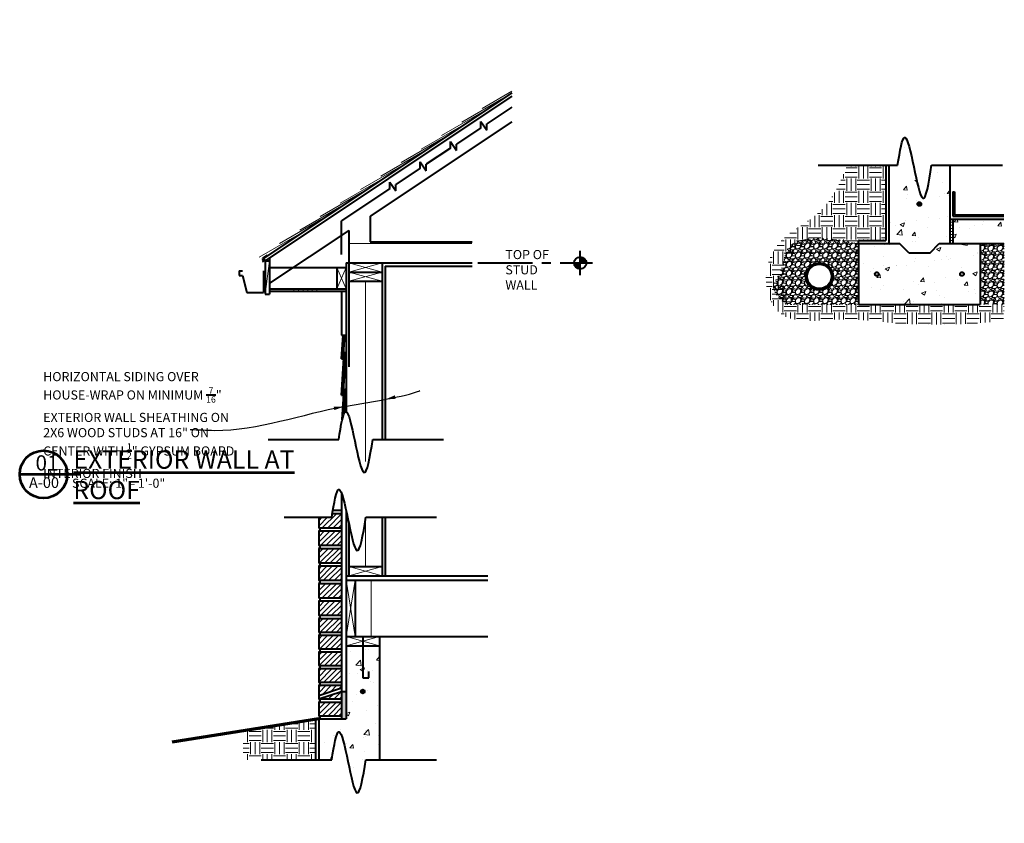
# Model space of a CAD drawing. Units: inches. Extents: x 893 to 1059, y -483 to 111.
# Drawn here: x 898 to 1059, y -325 to -193 of the extents above; entities that cross this region are included whole.
import ezdxf

# ---------------------------------------------------------------- set-up
doc = ezdxf.new("R2010")
doc.units = ezdxf.units.IN
doc.header["$LTSCALE"] = 12
doc.header["$MEASUREMENT"] = 0
doc.linetypes.add('CENTER2', pattern=[1.125, 0.75, -0.125, 0.125, -0.125])
doc.linetypes.add('HIDDENX2', pattern=[0.75, 0.5, -0.25])
for name, color, linetype, lineweight in [('FIXTURES', 4, 'Continuous', 25), ('GROUND', 3, 'Continuous', 70), ('HATCH', 5, 'Continuous', 18), ('OBJECT', 7, 'Continuous', 40), ('SILL', 2, 'Continuous', 40), ('TEXT', 2, 'Continuous', 40), ('TITLE', 1, 'Continuous', 53)]:
    doc.layers.add(name, color=color, linetype=linetype, lineweight=lineweight)
doc.styles.add('ONE INCH SCALE TEXT', font='cityb___.ttf', dxfattribs={"height": 1.5})
doc.styles.add('QUARTER INCH SCALE NOTE TEXT', font='cityb___.ttf', dxfattribs={"height": 6})
doc.styles.add('THREE QUARTER INCH SCALE TEXT', font='cityb___.ttf', dxfattribs={"height": 2})
doc.linetypes.add('BATTING', pattern='A,0.0001,-0.1,[134,ltypeshp.shx,S=0.1,R=0,X=-0.1,Y=0],-0.2,[134,ltypeshp.shx,S=0.1,R=180,X=0.1,Y=0],-0.1', length=0.4001)
doc.dimstyles.new('ONE INCH SCALE DIMENSION', dxfattribs={"dimtxt": 2, "dimasz": 1.75, "dimexe": 1, "dimexo": 0.5, "dimgap": 0.5, "dimtad": 0, "dimtih": 1, "dimtoh": 1, "dimdec": 3, "dimzin": 0, "dimdsep": 46, "dimlunit": 4, "dimtxsty": 'THREE QUARTER INCH SCALE TEXT', "dimcen": 4.5, "dimclrd": 4, "dimclre": 4, "dimclrt": 2, "dimadec": 0, "dimazin": 0, "dimtfac": 0.75, "dimtdec": 3, "dimtofl": 0, "dimtmove": 0, "dimatfit": 3, "dimfxl": 1, "dimtolj": 1, "dimtzin": 0, "dimarcsym": 0})
pattern_1 = [(50, (-2413.3337, -1339.5857), (7.172602, -0.627521), [0.75, -8.25]), (355, (-2413.334, -1339.586), (-1.387513, 7.521921), [0.6, -6.6]), (100.4514, (-2412.736, -1339.638), (5.785094, 6.894395), [0.637402, -7.011421]), (46.1842, (-2413.334, -1337.586), (10.67241, -1.65519), [1.125, -12.375]), (96.6356, (-2412.444, -1337.724), (9.346627, 9.74118), [0.956103, -10.51713]), (351.1842, (-2413.334, -1337.586), (9.34662, 9.741186), [0.9, -9.9]), (21, (-2412.3337, -1338.0857), (5.9690705, -4.026189), [0.75, -8.25]), (326, (-2412.334, -1338.086), (2.433153, 7.2515), [0.6, -6.6]), (71.4514, (-2411.836, -1338.421), (8.402226, 3.225305), [0.637402, -7.011421]), (37.5, (-2413.3337, -1339.5857), (0.1215986, 3.3289385), [0, -6.52, 0, -6.7, 0, -6.625]), (7.5, (-2413.3337, -1339.5857), (2.6306954, 3.944117), [0, -3.82, 0, -6.37, 0, -2.525]), (327.5, (-2415.5637, -1339.5857), (5.3382244, -0.2255487), [0, -2.5, 0, -7.8, 0, -10.35]), (317.5, (-2416.5637, -1339.5857), (5.8318617, 1.00105), [0, -3.25, 0, -5.18, 0, -7.35])]
pattern_2 = [(45, (-2507.0445, -1449.66363), (-0.44194174, 0.44194174), [])]

msp = doc.modelspace()

# ---------------------------------------------------------------- hatches: boundary and pattern name
at = {"layer": 'HATCH'}
h = msp.add_hatch(dxfattribs=at)
h.set_pattern_fill('AR-CONC', color=256, style=0)
h.set_pattern_definition(pattern_1)
h.paths.add_polyline_path([(1048.0084, -193.4175, -1), (1047.3834, -193.4175, -1)], flags=16)
h.paths.add_polyline_path([(1045.7584, -223.3916, -1), (1045.1334, -223.3916, -1)], flags=16)
h.paths.add_polyline_path([(1050.4459, -217.0023), (1047.4645, -217.0023), (1047.4202, -217.2909), (1047.3758, -217.5772), (1047.3313, -217.8606), (1047.2867, -218.1406), (1047.2421, -218.4168), (1047.1974, -218.6884), (1047.1526, -218.9551), (1047.1076, -219.2162), (1047.0625, -219.4713), (1047.0172, -219.7197), (1046.9718, -219.9609), (1046.9263, -220.1944), (1046.8805, -220.4197), (1046.8345, -220.6362), (1046.7884, -220.8434), (1046.742, -221.0407), (1046.6954, -221.2277), (1046.6485, -221.4036), (1046.6014, -221.5681), (1046.554, -221.7206), (1046.5063, -221.8605), (1046.4584, -221.9873), (1046.4101, -222.1004), (1046.3615, -222.1994), (1046.3126, -222.2836), (1046.2633, -222.3526), (1046.2137, -222.4058), (1046.1638, -222.4426), (1046.1134, -222.4625), (1046.0627, -222.465), (1046.0116, -222.4496), (1045.96, -222.4158), (1045.9081, -222.3641), (1045.8558, -222.2953), (1045.8031, -222.2099), (1045.75, -222.1088), (1045.6967, -221.9926), (1045.643, -221.8621), (1045.589, -221.7179), (1045.5347, -221.5607), (1045.4802, -221.3912), (1045.4254, -221.2102), (1045.3704, -221.0183), (1045.3151, -220.8162), (1045.2597, -220.6047), (1045.204, -220.3845), (1045.1482, -220.1562), (1045.0923, -219.9205), (1045.0362, -219.6782), (1044.98, -219.43), (1044.9236, -219.1765), (1044.8672, -218.9184), (1044.8108, -218.6566), (1044.7542, -218.3915), (1044.6977, -218.1241), (1044.6411, -217.8549), (1044.5845, -217.5847), (1044.5279, -217.3142), (1044.4713, -217.044), (1044.4148, -216.7749), (1044.3583, -216.5076), (1044.3019, -216.2428), (1044.2456, -215.9811), (1044.1895, -215.7234), (1044.1334, -215.4702), (1044.0775, -215.2223), (1044.0217, -214.9804), (1043.9661, -214.7452), (1043.9107, -214.5174), (1043.8555, -214.2977), (1043.8005, -214.0868), (1043.7458, -213.8854), (1043.6913, -213.6942), (1043.6371, -213.514), (1043.5832, -213.3453), (1043.5296, -213.1889), (1043.4763, -213.0456), (1043.4233, -212.9159), (1043.3707, -212.8007), (1043.3185, -212.7006), (1043.2666, -212.6163), (1043.2152, -212.5486), (1043.1641, -212.4981), (1043.1135, -212.4655), (1043.0634, -212.4515), (1043.0137, -212.4568), (1042.9645, -212.4813), (1042.9157, -212.5241), (1042.8674, -212.5847), (1042.8194, -212.6623), (1042.7719, -212.7562), (1042.7247, -212.8659), (1042.6779, -212.9904), (1042.6315, -213.1293), (1042.5854, -213.2817), (1042.5395, -213.447), (1042.494, -213.6245), (1042.4488, -213.8135), (1042.4038, -214.0133), (1042.3591, -214.2233), (1042.3146, -214.4426), (1042.2703, -214.6707), (1042.2261, -214.9069), (1042.1822, -215.1503), (1042.1385, -215.4005), (1042.0948, -215.6566), (1042.0513, -215.9179), (1042.008, -216.1839), (1041.9647, -216.4537), (1041.9215, -216.7268), (1041.8783, -217.0023), (1040.4459, -217.0023), (1040.4459, -229.8916), (1042.1959, -229.8916), (1043.6959, -231.3916), (1047.1959, -231.3916), (1048.6959, -229.8916), (1050.4459, -229.8916)])
h = msp.add_hatch(dxfattribs=at)
h.set_pattern_fill('EARTH', color=256, scale=8, style=0)
h.set_pattern_definition([(0, (-2952.7507, -1468.9578), (2, 2), [2, -2]), (0, (-2952.7507, -1468.2078), (2, 2), [2, -2]), (0, (-2952.7507, -1467.4578), (2, 2), [2, -2]), (90, (-2952.5007, -1467.2078), (-2, 2), [2, -2]), (90, (-2951.7507, -1467.2078), (-2, 2), [2, -2]), (90, (-2951.0007, -1467.2078), (-2, 2), [2, -2])])
edge = h.paths.add_edge_path()
edge.add_line((1039.9459, -217.0023), (1033.6149, -217.0023))
edge.add_spline(control_points=[(1033.6149, -217.0023), (1032.4345, -219.9097), (1029.9293, -225.4019), (1021.7209, -228.7834), (1019.4757, -235.9796), (1022.6153, -243.4818), (1032.2348, -241.8491), (1043.3807, -243.4038), (1052.6962, -243.3027), (1058.8096, -242.5801), (1059.4058, -242.4701)], knot_values=[1.17807838, 1.17807838, 1.17807838, 1.17807838, 10.23976982, 18.85565241, 25.61293876, 30.76926155, 40.14281968, 49.7759546, 65.99207577, 67.797036, 67.797036, 67.797036, 67.797036], degree=3, periodic=0)
edge.add_line((1059.4058, -242.4701), (1059.4058, -239.8916))
edge.add_line((1059.4058, -239.8916), (1055.4459, -239.8916))
edge.add_line((1055.4459, -239.8916), (1035.4459, -239.8916))
edge.add_line((1035.4459, -239.8916), (1035.4459, -239.5695))
edge.add_spline(control_points=[(1035.4459, -239.5695), (1035.1548, -239.6422), (1032.068, -240.3215), (1028.7123, -239.1465), (1024.4699, -239.9619), (1023.8492, -237.9213), (1022.2978, -236.1902), (1023.7247, -233.9558), (1023.7495, -231.4176), (1026.3456, -229.8924), (1029.4094, -229.274), (1032.5004, -229.6306), (1034.6112, -229.7952), (1035.4459, -229.8584)], knot_values=[0.44184098, 0.44184098, 0.44184098, 0.44184098, 1.34186634, 10.00287584, 11.1732551, 12.73056683, 15.39040964, 17.46129013, 19.78737762, 22.59537506, 25.42363329, 29.2670586, 31.78431498, 31.78431498, 31.78431498, 31.78431498], degree=3, periodic=0)
edge.add_line((1035.4459, -229.8584), (1035.4459, -229.3916))
edge.add_line((1035.4459, -229.3916), (1039.9459, -229.3916))
edge.add_line((1039.9459, -229.3916), (1039.9459, -217.0023))
for points in [[(1045.1334, -223.3916, 1), (1045.7584, -223.3916, 1)], [(951.2351, -303.4729), (950.4851, -303.4729), (950.4851, -307.9695), (951.2351, -307.9695)], [(953.6726, -303.4955, 1), (954.2976, -303.4955, 1)]]:
    msp.add_hatch(color=256, dxfattribs=at).paths.add_polyline_path(points)
h = msp.add_hatch(dxfattribs=at)
h.set_pattern_fill('AR-CONC', color=256, style=0)
h.set_pattern_definition([(50, (-7e-12, -304.596), (7.172602, -0.62752), [0.75, -8.25]), (355, (-7e-12, -304.596), (-1.387513, 7.52192), [0.6, -6.6]), (100.45144, (0.598, -304.648), (5.78509, 6.8944), [0.6374, -7.01142]), (46.1842, (-7e-12, -302.596), (10.67241, -1.65519), [1.125, -12.375]), (96.6356, (0.889, -302.734), (9.34662, 9.74119), [0.9561, -10.51714]), (351.1842, (-7e-12, -302.596), (9.34662, 9.74119), [0.9, -9.9]), (21, (1, -303.096), (5.96907, -4.02619), [0.75, -8.25]), (326, (1, -303.096), (2.433153, 7.2515), [0.6, -6.6]), (71.45144, (1.4974, -303.431), (8.402224, 3.22531), [0.6374, -7.01142]), (37.5, (-7e-12, -304.5957), (0.1215986, 3.3289385), [0, -6.52, 0, -6.7, 0, -6.625]), (7.5, (-7e-12, -304.5957), (2.630695, 3.944117), [0, -3.82, 0, -6.37, 0, -2.525]), (327.5, (-2.23, -304.5957), (5.3382244, -0.225549), [0, -2.5, 0, -7.8, 0, -10.35]), (317.5, (-3.23, -304.5957), (5.831862, 1.00105), [0, -3.25, 0, -5.18, 0, -7.35])])
h.paths.add_polyline_path([(1059.3415, -225.8916), (1050.9459, -225.8916), (1050.9459, -229.8916), (1059.3415, -229.8916)])
h = msp.add_hatch(dxfattribs=at)
h.set_pattern_fill('GRAVEL', color=256, scale=1.5, style=0)
h.set_pattern_definition([(228.0128, (-409.33428, -927.09238), (-11.999997348, -13.5000020124), [0.201804, -19.978632]), (184.9697, (-409.469277, -927.24238), (18.0000015773, 1.4999869605), [0.346302, -34.2838875]), (132.5104, (-409.81428, -927.27238), (14.9999860775, -16.500013011), [0.244182, -24.174048]), (267.2737, (-410.39928, -927.64738), (1.4999940266, 30.0000004425), [0.315357, -31.220337]), (292.8337, (-410.41428, -927.96238), (-7.500014858, 17.9999946177), [0.3092325, -30.6140595]), (357.2737, (-410.29428, -928.24738), (-30.0000004425, 1.4999940266), [0.315357, -31.220337]), (37.6942, (-409.979277, -928.262383), (-19.5000110184, -14.9999856077), [0.4170435, -41.2872735]), (72.2553, (-409.649277, -928.00738), (10.500016144, 32.9999943469), [0.393732, -38.9794815]), (121.4296, (-409.52928, -927.63238), (-12.0000123513, 19.4999925547), [0.316425, -31.3261095]), (175.2364, (-409.69428, -927.36238), (16.500001419, -1.499987299), [0.361248, -17.7011445]), (222.3974, (-410.054277, -927.332383), (-18.0000110266, -16.499988123), [0.467172, -46.2500625]), (138.8141, (-408.91428, -927.66238), (-10.50000442, 8.99999597), [0.1594515, -15.785766]), (171.4692, (-409.03428, -927.55738), (19.4999974272, -3.000011865), [0.3033555, -30.0322665]), (225, (-409.3343, -927.5124), (-2e-16, -1.50000046), [0.2121315, -1.909188]), (203.1986, (-409.43928, -927.33238), (7.499999596, 3.000001988), [0.114237, -11.3094225]), (291.8014, (-409.54428, -927.37738), (-1.499999866, 4.50000041), [0.1615545, -7.916193]), (30.9638, (-409.48428, -927.52738), (4.499997033, 3.000003725), [0.2623935, -8.4840345]), (161.5651, (-409.2593, -927.3924), (3.00000065, -1.4999976), [0.1897365, -4.5536805]), (16.3895, (-410.41428, -927.37738), (15.0000032976, 4.4999890647), [0.2658, -26.3142675]), (70.3462, (-410.15928, -927.30238), (-5.999992871, -16.5000032034), [0.2229915, -22.076112]), (293.1986, (-409.25928, -927.09238), (-3.000001988, 7.499999596), [0.2284725, -11.195187]), (343.6105, (-409.16928, -927.30238), (-15.0000032976, 4.4999890647), [0.2658, -26.3142675]), (339.444, (-410.41428, -928.30738), (-7.500002767, 2.999993995), [0.25632, -12.559686]), (294.7751, (-410.17428, -928.39738), (-7.499988284, 16.500005133), [0.214767, -21.2619645]), (66.8014, (-409.24428, -928.59238), (3.000001988, 7.499999596), [0.2284725, -11.195187]), (17.354, (-409.15428, -928.38238), (-19.5000030286, -5.9999917534), [0.2514465, -24.893136]), (69.444, (-409.97928, -928.59238), (-2.999993995, -7.500002767), [0.12816, -12.687846]), (101.3099, (-409.33428, -928.59238), (-1.49999645, 6.00000113), [0.076485, -7.5720435]), (165.9638, (-409.34928, -928.5174), (4.50000082, -1.49999709), [0.3092325, -5.875425]), (186.009, (-409.64928, -928.44238), (14.9999996264, 1.4999989762), [0.286575, -28.3708845]), (303.6901, (-409.48428, -927.6624), (-1.500002, 2.99999934), [0.216333, -5.1919935]), (353.1572, (-409.364277, -927.84238), (25.4999990482, -3.0000119969), [0.377691, -37.3913445]), (60.9454, (-408.98928, -927.88738), (-6.000000041, -10.500000577), [0.154434, -15.289011]), (90, (-408.9143, -927.7524), (-1.5, 1.5), [0.09, -1.41]), (120.2564, (-409.67928, -928.39738), (5.99999233, -10.500003684), [0.208386, -20.63028]), (48.0128, (-409.78428, -928.21738), (11.999997348, 13.5000020124), [0.403608, -19.776828]), (0, (-409.5143, -927.9174), (1.5, 1.5), [0.39, -1.11]), (325.3048, (-409.12428, -927.91738), (-14.9999913885, 10.5000129144), [0.237171, -23.479911]), (254.0546, (-408.92928, -928.05238), (-1.499999834, -6.00000019), [0.218403, -10.701762]), (207.646, (-408.989277, -928.26238), (-28.4999937108, -15.0000115698), [0.3555975, -35.204211]), (175.4261, (-409.304277, -928.42738), (-19.5000008375, 1.4999922017), [0.3761985, -37.243611])])
edge = h.paths.add_edge_path()
edge.add_spline(control_points=[(1035.4459, -229.8916), (1033.9165, -229.5866), (1030.8645, -228.9781), (1027.0315, -228.8993), (1023.2407, -230.3277), (1023.3078, -233.9849), (1020.5963, -237.2207), (1022.4768, -238.988), (1023.4382, -239.8916)], knot_values=[0, 0, 0, 0, 4.65817445, 9.29559749, 11.60539981, 15.67238438, 18.91466714, 22.30682933, 22.30682933, 22.30682933, 22.30682933], degree=3, periodic=0)
edge.add_line((1023.4382, -239.8916), (1035.4459, -239.8916))
edge.add_line((1035.4459, -239.8916), (1035.4459, -229.8916))
h.paths.add_polyline_path([(1031.2664, -235.2924, -1), (1026.7664, -235.2924, -1)], flags=16)
h.paths.add_polyline_path([(1031.0164, -235.2924, -1), (1027.0164, -235.2924, -1)], flags=0)
h.paths.add_polyline_path([(1031.0164, -235.2924, 1), (1027.0164, -235.2924, 1)], flags=0)
h = msp.add_hatch(dxfattribs=at)
h.set_pattern_fill('AR-CONC', color=256, style=0)
h.set_pattern_definition(pattern_1)
h.paths.add_polyline_path([(1047.1959, -231.3916), (1043.6959, -231.3916), (1042.1959, -229.8916), (1035.4459, -229.8916), (1035.4459, -239.8916), (1055.4459, -239.8916), (1055.4459, -229.8916), (1048.6959, -229.8916)])
h.paths.add_polyline_path([(1052.7584, -234.8916, -1), (1052.1334, -234.8916, -1)], flags=16)
h.paths.add_polyline_path([(1038.1334, -234.8916, -1), (1038.7584, -234.8916, -1)], flags=16)
h = msp.add_hatch(dxfattribs=at)
h.set_pattern_fill('GRAVEL', color=256, scale=1.5, style=0)
h.set_pattern_definition([(228.0128, (-2951.6707, -1467.45781), (-11.9999973482, -13.5000020124), [0.201804, -19.978632]), (184.9697, (-2951.8057, -1467.607806), (18.0000015773, 1.4999869605), [0.346302, -34.2838875]), (132.5104, (-2952.1507, -1467.63781), (14.9999860775, -16.5000130108), [0.244182, -24.174048]), (267.2737, (-2952.7357, -1468.01281), (1.4999940266, 30.0000004425), [0.315357, -31.220337]), (292.8337, (-2952.7507, -1468.32781), (-7.5000148582, 17.9999946177), [0.3092325, -30.6140595]), (357.2737, (-2952.6307, -1468.61281), (-30.0000004425, 1.4999940266), [0.315357, -31.220337]), (37.6942, (-2952.3157, -1468.627806), (-19.5000110184, -14.99998560774), [0.4170435, -41.2872735]), (72.2553, (-2951.9857, -1468.372806), (10.50001614406, 32.99999434686), [0.393732, -38.9794815]), (121.4296, (-2951.8657, -1467.99781), (-12.0000123513, 19.4999925547), [0.316425, -31.3261095]), (175.2364, (-2952.0307, -1467.72781), (16.5000014195, -1.499987299), [0.361248, -17.7011445]), (222.3974, (-2952.3907, -1467.697806), (-18.0000110266, -16.499988123), [0.467172, -46.2500625]), (138.8141, (-2951.2507, -1468.0278), (-10.50000442, 8.99999597), [0.1594515, -15.785766]), (171.4692, (-2951.3707, -1467.92281), (19.4999974272, -3.000011865), [0.3033555, -30.0322665]), (225, (-2951.6707, -1467.8778), (-2e-16, -1.50000046), [0.2121315, -1.909188]), (203.1986, (-2951.7757, -1467.6978), (7.499999596, 3.000001988), [0.114237, -11.3094225]), (291.8014, (-2951.8807, -1467.7428), (-1.499999866, 4.50000041), [0.1615545, -7.916193]), (30.9638, (-2951.8207, -1467.8928), (4.499997033, 3.000003725), [0.2623935, -8.4840345]), (161.5651, (-2951.5957, -1467.7578), (3.00000065, -1.499997605), [0.1897365, -4.5536805]), (16.3895, (-2952.7507, -1467.74281), (15.0000032976, 4.4999890647), [0.2658, -26.3142675]), (70.3462, (-2952.4957, -1467.66781), (-5.999992871, -16.5000032034), [0.2229915, -22.076112]), (293.1986, (-2951.5957, -1467.4578), (-3.000001988, 7.499999596), [0.2284725, -11.195187]), (343.6105, (-2951.5057, -1467.66781), (-15.0000032976, 4.4999890647), [0.2658, -26.3142675]), (339.444, (-2952.7507, -1468.6728), (-7.500002767, 2.9999939946), [0.25632, -12.559686]), (294.7751, (-2952.5107, -1468.76281), (-7.4999882839, 16.5000051328), [0.214767, -21.2619645]), (66.8014, (-2951.5807, -1468.9578), (3.000001988, 7.499999596), [0.2284725, -11.195187]), (17.354, (-2951.4907, -1468.74781), (-19.5000030286, -5.9999917534), [0.2514465, -24.893136]), (69.444, (-2952.3157, -1468.9578), (-2.9999939946, -7.500002767), [0.12816, -12.687846]), (101.3099, (-2951.6707, -1468.9578), (-1.499996448, 6.000001128), [0.076485, -7.5720435]), (165.9638, (-2951.6857, -1468.8828), (4.50000082, -1.499997086), [0.3092325, -5.875425]), (186.009, (-2951.9857, -1468.80781), (14.9999996264, 1.4999989762), [0.286575, -28.3708845]), (303.6901, (-2951.8207, -1468.0278), (-1.500002, 2.999999337), [0.216333, -5.1919935]), (353.1572, (-2951.7007, -1468.207806), (25.4999990482, -3.0000119969), [0.377691, -37.3913445]), (60.9454, (-2951.3257, -1468.2528), (-6.000000041, -10.500000577), [0.154434, -15.289011]), (90, (-2951.2507, -1468.1178), (-1.5, 1.5), [0.09, -1.41]), (120.2564, (-2952.0157, -1468.76281), (5.9999923302, -10.5000036838), [0.208386, -20.63028]), (48.0128, (-2952.1207, -1468.58281), (11.9999973482, 13.5000020124), [0.403608, -19.776828]), (0, (-2951.8507, -1468.2828), (1.5, 1.5), [0.39, -1.11]), (325.3048, (-2951.4607, -1468.28281), (-14.9999913885, 10.5000129144), [0.237171, -23.479911]), (254.0546, (-2951.2657, -1468.4178), (-1.499999834, -6.00000019), [0.218403, -10.701762]), (207.646, (-2951.3257, -1468.627806), (-28.4999937108, -15.0000115698), [0.3555975, -35.204211]), (175.4261, (-2951.6407, -1468.792806), (-19.5000008375, 1.4999922017), [0.3761985, -37.243611])])
h.paths.add_polyline_path([(1059.4058, -229.8916), (1055.4459, -229.8916), (1055.4459, -239.8916), (1059.4058, -239.8916)])
h = msp.add_hatch(color=256, dxfattribs=at)
h.paths.add_polyline_path([(989.722, -233.0796), (988.722, -233.0796, 0.41421356), (989.722, -234.0796)])
h.paths.add_polyline_path([(989.722, -232.0796), (989.722, -233.0796), (990.722, -233.0796, 0.41421356)])
h = msp.add_hatch(color=256, dxfattribs=at)
h.paths.add_polyline_path([(1052.1334, -234.8916, 1), (1052.7584, -234.8916, 1)])
h.paths.add_polyline_path([(1038.1334, -234.8916, 1), (1038.7584, -234.8916, 1)])
h = msp.add_hatch(dxfattribs=at)
h.set_pattern_fill('ANSI31', color=256, scale=5, style=0)
h.set_pattern_definition(pattern_2)
h.paths.add_polyline_path([(950.4851, -277.0945), (946.7351, -277.0945), (946.7351, -279.4695), (950.4851, -279.4695)])
h.paths.add_polyline_path([(950.4851, -279.9695), (946.7351, -279.9695), (946.7351, -282.3445), (950.4851, -282.3445)])
h.paths.add_polyline_path([(950.4851, -282.8445), (946.7351, -282.8445), (946.7351, -285.2195), (950.4851, -285.2195)])
h.paths.add_polyline_path([(950.4851, -285.7195), (946.7351, -285.7195), (946.7351, -288.0945), (950.4851, -288.0945)])
h.paths.add_polyline_path([(948.9974, -274.2195), (948.9631, -274.4351), (948.9288, -274.6525), (948.8946, -274.8714), (946.7351, -274.8714), (946.7351, -276.5945), (950.4851, -276.5945), (950.4851, -274.2195)])
h = msp.add_hatch(dxfattribs=at)
h.set_pattern_fill('ANSI31', color=256, scale=5, style=0)
h.set_pattern_definition(pattern_2)
h.paths.add_polyline_path([(950.4851, -288.5945), (946.7351, -288.5945), (946.7351, -290.9695), (950.4851, -290.9695)])
h.paths.add_polyline_path([(950.4851, -291.4695), (946.7351, -291.4695), (946.7351, -293.7195), (950.4851, -293.7195)])
h.paths.add_polyline_path([(950.4851, -294.2195), (946.7351, -294.2195), (946.7351, -296.4695), (950.4851, -296.4695)])
h.paths.add_polyline_path([(950.4851, -296.9695), (946.7351, -296.9695), (946.7351, -299.2195), (950.4851, -299.2195)])
h.paths.add_polyline_path([(950.4851, -299.7195), (946.7351, -299.7195), (946.7351, -301.9695), (950.4851, -301.9695)])
h.paths.add_polyline_path([(950.4851, -302.8998), (950.4851, -302.4695), (946.7351, -302.4695), (946.7351, -304.1465)])
h.paths.add_polyline_path([(950.4851, -303.4729), (946.7351, -304.7195), (950.4851, -304.7195)])
h.paths.add_polyline_path([(950.4851, -305.2195), (946.7351, -305.2195), (946.7351, -307.4695), (950.4851, -307.4695)])
h = msp.add_hatch(dxfattribs=at)
h.set_pattern_fill('AR-CONC', color=256, style=0)
h.set_pattern_definition([(50, (-2990.712, -1625.54), (7.172602, -0.627521), [0.75, -8.25]), (355, (-2990.712, -1625.54), (-1.387513, 7.521921), [0.6, -6.6]), (100.4514, (-2990.114, -1625.592), (5.785094, 6.894395), [0.637402, -7.011421]), (46.1842, (-2990.712, -1623.54), (10.67241, -1.65519), [1.125, -12.375]), (96.6356, (-2989.823, -1623.678), (9.346627, 9.74118), [0.956103, -10.51713]), (351.1842, (-2990.712, -1623.54), (9.34662, 9.741186), [0.9, -9.9]), (21, (-2989.712, -1624.04), (5.9690705, -4.026189), [0.75, -8.25]), (326, (-2989.712, -1624.04), (2.433153, 7.2515), [0.6, -6.6]), (71.4514, (-2989.2145, -1624.3755), (8.402226, 3.225305), [0.637402, -7.011421]), (37.5, (-2990.712, -1625.54), (0.1215986, 3.3289385), [0, -6.52, 0, -6.7, 0, -6.625]), (7.5, (-2990.712, -1625.54), (2.6306954, 3.944117), [0, -3.82, 0, -6.37, 0, -2.525]), (327.5, (-2992.942, -1625.54), (5.3382244, -0.2255487), [0, -2.5, 0, -7.8, 0, -10.35]), (317.5, (-2993.942, -1625.54), (5.8318617, 1.00105), [0, -3.25, 0, -5.18, 0, -7.35])])
edge = h.paths.add_edge_path()
edge.add_line((951.2351, -307.9695), (946.7351, -307.9695))
edge.add_line((946.7351, -307.9695), (946.7351, -314.6898))
edge.add_line((946.7351, -314.6898), (948.8946, -314.6898))
edge.add_spline(control_points=[(948.8946, -314.6898), (949.2634, -312.3243), (950.4275, -305.5743), (952.7433, -325.1456), (954.0217, -317.6881), (954.4808, -314.6898)], knot_values=[0.50224036, 0.50224036, 0.50224036, 0.50224036, 5.43146344, 15.85776927, 21.82536482, 21.82536482, 21.82536482, 21.82536482], degree=3, periodic=0)
edge.add_line((954.4808, -314.6898), (956.7351, -314.6898))
edge.add_line((956.7351, -314.6898), (956.7351, -295.9695))
edge.add_line((956.7351, -295.9695), (951.2351, -295.9695))
edge.add_line((951.2351, -295.9695), (951.2351, -307.9695))
h.paths.add_polyline_path([(954.2976, -303.4955, -1), (953.6726, -303.4955, -1)], flags=16)
h = msp.add_hatch(dxfattribs=at)
h.set_pattern_fill('EARTH', color=256, scale=8, style=0)
h.set_pattern_definition([(0, (-2990.712, -1625.54), (2, 2), [2, -2]), (0, (-2990.712, -1624.79), (2, 2), [2, -2]), (0, (-2990.712, -1624.04), (2, 2), [2, -2]), (90, (-2990.462, -1623.79), (-2, 2), [2, -2]), (90, (-2989.712, -1623.79), (-2, 2), [2, -2]), (90, (-2988.962, -1623.79), (-2, 2), [2, -2])])
edge = h.paths.add_edge_path()
edge.add_line((946.2351, -308.0498), (934.7532, -309.8921))
edge.add_spline(control_points=[(934.7532, -309.8921), (934.5693, -310.6176), (934.2825, -311.9259), (934.2874, -313.5551), (934.4011, -314.4165), (934.4452, -314.6898)], knot_values=[0.81714041, 0.81714041, 0.81714041, 0.81714041, 3.05452961, 4.83200171, 5.66286553, 5.66286553, 5.66286553, 5.66286553], degree=3, periodic=0)
edge.add_line((934.4452, -314.6898), (946.2351, -314.6898))
edge.add_line((946.2351, -314.6898), (946.2351, -308.0498))

# ---------------------------------------------------------------- linework, layer by layer
at = {"layer": 'FIXTURES'}
msp.add_line((950.9907, -256.6626), (957.6726, -255.5022), dxfattribs=at)
at = {"layer": 'GROUND'}
msp.add_line((946.7351, -307.9695), (922.645, -311.8349), dxfattribs=at)
at = {"layer": 'HATCH', "color": 4}
for p, q in [((978.4829, -204.8718), (973.5777, -207.7038)), ((977.1777, -205.9226), (970.2495, -209.9226)), ((973.8495, -208.1414), (966.9213, -212.1414)), ((970.5213, -210.3602), (963.5931, -214.3602)), ((967.1931, -212.579), (960.2649, -216.579)), ((963.8649, -214.7978), (956.9366, -218.7978)), ((960.5367, -217.0166), (953.6084, -221.0166)), ((957.2085, -219.2354), (950.2802, -223.2354)), ((953.8802, -221.4542), (946.952, -225.4542)), ((950.552, -223.673), (943.6238, -227.673)), ((947.2238, -225.8918), (940.2956, -229.8918)), ((943.8956, -228.1106), (936.9674, -232.1106)), ((942.6759, -237.3296), (942.6759, -237.7046)), ((943.4259, -237.3296), (943.4259, -237.7046)), ((944.1759, -237.3296), (944.1759, -237.7046)), ((944.9259, -237.3296), (944.9259, -237.7046)), ((945.6759, -237.3296), (945.6759, -237.7046)), ((946.4259, -237.3296), (946.4259, -237.7046))]:
    msp.add_line(p, q, dxfattribs=at)
at = {"layer": 'HATCH'}
for p, q in [((1050.4459, -226.3916), (1050.9459, -226.3916)), ((1050.4459, -226.8916), (1050.9459, -226.8916)), ((1050.4459, -227.3916), (1050.9459, -227.3916)), ((1050.4459, -227.8916), (1050.9459, -227.8916)), ((1050.4459, -228.3916), (1050.9459, -228.3916)), ((1050.4459, -228.8916), (1050.9459, -228.8916)), ((1050.4459, -229.3916), (1050.9459, -229.3916)), ((938.6726, -232.7046), (937.9226, -238.2046)), ((949.7351, -233.8296), (951.2351, -237.3296)), ((951.2351, -233.8296), (949.7351, -237.3296)), ((951.6726, -234.5796), (957.1726, -233.0796)), ((957.1726, -234.5796), (951.6726, -233.0796)), ((951.6726, -236.0796), (957.1726, -234.5796)), ((957.1726, -236.0796), (951.6726, -234.5796)), ((951.6726, -284.4695), (957.1726, -282.9695)), ((957.1726, -284.4695), (951.6726, -282.9695)), ((952.7351, -285.2195), (951.2351, -294.4695)), ((951.2351, -285.2195), (952.7351, -294.4695))]:
    msp.add_line(p, q, dxfattribs=at)
at = {"layer": 'HATCH', "color": 5, "linetype": 'BATTING', "ltscale": 0.65}
msp.add_line((951.6272, -229.8977), (971.9161, -229.8977), dxfattribs=at)
at = {"layer": 'HATCH', "color": 5, "linetype": 'BATTING', "ltscale": 0.55}
for p, q in [((954.4226, -265.6962), (954.4226, -236.0796)), ((954.4226, -282.9695), (954.4226, -275.2494)), ((955.3832, -294.4261), (955.3832, -285.1761))]:
    msp.add_line(p, q, dxfattribs=at)
at = {"layer": 'HATCH', "color": 5}
for p, q in [((951.2351, -294.4695), (956.7351, -295.9695)), ((956.7351, -294.4695), (951.2351, -295.9695))]:
    msp.add_line(p, q, dxfattribs=at)
at = {"layer": 'OBJECT'}
for p, q in [((978.4829, -205.1386), (937.6799, -232.3406)), ((978.4829, -205.6644), (937.9226, -232.7046)), ((978.4829, -209.8709), (955.1726, -225.4111)), ((1040.4459, -216.9634), (1040.4459, -229.8916)), ((1050.4459, -217.0023), (1050.4459, -229.8916)), ((955.1726, -225.4111), (955.1726, -229.5796)), ((1050.4459, -225.8916), (1059.3415, -225.8916)), ((1050.9459, -225.8916), (1050.9459, -229.8916)), ((951.6726, -227.7444), (938.6726, -236.4111)), ((951.6726, -227.7444), (951.6726, -250.1354)), ((955.1726, -229.5796), (971.9615, -229.5796)), ((1035.4459, -229.8916), (1035.4459, -229.3916)), ((1035.4459, -229.8916), (1035.4459, -239.8916)), ((1035.4459, -229.8916), (1042.1959, -229.8916)), ((1043.6959, -231.3916), (1042.1959, -229.8916)), ((1047.1959, -231.3916), (1048.6959, -229.8916)), ((1048.6959, -229.8916), (1059.3415, -229.8916)), ((1055.4459, -229.8916), (1055.4459, -239.8916)), ((937.9226, -232.7046), (937.6799, -232.3406)), ((937.9226, -232.7046), (937.9226, -238.2046)), ((937.9226, -232.7046), (938.6726, -232.7046)), ((938.6726, -232.2046), (938.6726, -238.2046)), ((1043.6959, -231.3916), (1047.1959, -231.3916)), ((933.6726, -234.3913), (933.6726, -235.1413)), ((933.6726, -234.3913), (934.1938, -234.3913)), ((937.6726, -234.3913), (937.6726, -237.9546)), ((942.5448, -233.8296), (951.2351, -233.8296)), ((949.7351, -233.8296), (949.7351, -237.3296)), ((951.2351, -233.0796), (951.2351, -257.516)), ((951.2351, -233.0796), (971.9615, -233.0796)), ((951.6726, -234.5796), (957.1726, -234.5796)), ((957.1726, -233.0796), (957.1726, -262.0643)), ((957.6726, -233.5796), (957.6726, -262.0643)), ((957.6726, -233.5796), (971.9615, -233.5796)), ((933.6726, -235.1413), (934.1938, -235.1413)), ((934.1938, -235.1413), (934.9476, -237.9546)), ((951.6726, -236.0796), (957.1726, -236.0796)), ((938.6726, -237.3296), (951.2351, -237.3296)), ((938.6726, -237.7046), (951.2351, -237.7046)), ((946.7351, -237.7046), (950.4851, -237.7046)), ((950.4851, -237.7046), (950.4851, -244.9546)), ((934.9476, -237.9546), (937.6726, -237.9546)), ((937.9226, -238.2046), (938.6726, -238.2046)), ((1035.4459, -239.8916), (1055.4459, -239.8916)), ((950.4851, -244.9546), (951.2351, -244.9546)), ((950.4851, -270.8582), (950.4851, -307.9832)), ((946.7351, -274.8714), (946.7351, -276.5945)), ((948.9974, -274.2195), (950.4851, -274.2195)), ((949.0787, -273.7195), (950.4851, -273.7195)), ((951.2351, -273.7268), (951.2351, -307.9695)), ((957.1726, -274.8714), (957.1726, -284.4695)), ((957.6726, -274.8714), (957.6726, -284.4695)), ((946.7351, -276.5945), (950.4851, -276.5945)), ((951.6726, -275.7968), (951.6726, -284.4695)), ((946.7351, -277.0945), (946.7351, -279.4695)), ((946.7351, -277.0945), (950.4851, -277.0945)), ((946.7351, -279.4695), (950.4851, -279.4695)), ((946.7351, -279.9695), (946.7351, -282.3445)), ((946.7351, -279.9695), (950.4851, -279.9695)), ((946.7351, -282.3445), (950.4851, -282.3445)), ((946.7351, -282.8445), (946.7351, -285.2195)), ((946.7351, -282.8445), (950.4851, -282.8445)), ((951.6726, -282.9695), (957.1726, -282.9695)), ((951.2351, -284.4695), (974.5454, -284.4695)), ((946.7351, -285.2195), (950.4851, -285.2195)), ((946.7351, -285.7195), (946.7351, -288.0945)), ((946.7351, -285.7195), (950.4851, -285.7195)), ((951.2351, -285.2195), (974.5454, -285.2195)), ((952.7351, -285.2195), (952.7351, -294.4695)), ((946.7351, -288.0945), (950.4851, -288.0945)), ((946.7351, -288.5945), (946.7351, -290.9695)), ((946.7351, -288.5945), (950.4851, -288.5945)), ((946.7351, -290.9695), (950.4851, -290.9695)), ((946.7351, -291.4695), (946.7351, -293.7195)), ((946.7351, -291.4695), (950.4851, -291.4695)), ((946.7351, -293.7195), (950.4851, -293.7195)), ((946.7351, -294.2195), (946.7351, -296.4695)), ((946.7351, -294.2195), (950.4851, -294.2195)), ((951.2351, -294.4695), (974.5454, -294.4695)), ((956.7351, -294.4695), (956.7351, -314.6898)), ((951.2351, -295.9695), (956.7351, -295.9695)), ((946.7351, -296.4695), (950.4851, -296.4695)), ((946.7351, -296.9695), (946.7351, -299.2195)), ((946.7351, -296.9695), (950.4851, -296.9695)), ((946.7351, -299.2195), (950.4851, -299.2195)), ((946.7351, -299.7195), (946.7351, -301.9695)), ((946.7351, -299.7195), (950.4851, -299.7195)), ((946.7351, -301.9695), (950.4851, -301.9695)), ((946.7351, -302.4695), (946.7351, -304.7195)), ((946.7351, -302.4695), (950.4851, -302.4695)), ((946.7351, -304.7195), (950.4851, -304.7195)), ((946.7351, -305.2195), (946.7351, -307.4695)), ((946.7351, -305.2195), (950.4851, -305.2195)), ((946.7351, -307.4695), (950.4851, -307.4695)), ((946.7351, -307.9695), (946.7351, -314.6898)), ((946.7351, -307.9695), (951.2351, -307.9695)), ((946.7351, -307.9695), (950.4851, -307.9695))]:
    msp.add_line(p, q, dxfattribs=at)
at = {"layer": 'OBJECT', "color": 2}
for p, q in [((978.4829, -207.4814), (974.3784, -210.2177)), ((973.4023, -210.8684), (973.4023, -209.811)), ((973.4023, -209.811), (974.3784, -211.2751)), ((974.3784, -211.2751), (974.3784, -210.2177)), ((973.4023, -210.8684), (969.3909, -213.5427)), ((968.4148, -214.1934), (968.4148, -213.136)), ((968.4148, -213.136), (969.3909, -214.6001)), ((969.3909, -214.6001), (969.3909, -213.5427)), ((968.4148, -214.1934), (964.4034, -216.8677)), ((963.4273, -217.5184), (963.4273, -216.461)), ((963.4273, -216.461), (964.4034, -217.9251)), ((963.4273, -217.5184), (959.4159, -220.1927)), ((964.4034, -217.9251), (964.4034, -216.8677)), ((958.4398, -220.8434), (958.4398, -219.786)), ((958.4398, -219.786), (958.9278, -220.518)), ((958.4398, -220.8434), (950.4909, -226.1427)), ((958.9278, -220.518), (959.4159, -221.2501)), ((959.4159, -221.2501), (959.4159, -220.1927)), ((1050.9459, -221.3916), (1050.9459, -225.3916)), ((1050.9459, -221.3916), (1051.1959, -221.3916)), ((1051.1959, -221.3916), (1051.1959, -225.1416)), ((950.4909, -231.6681), (950.4909, -226.1427)), ((1050.9459, -225.3916), (1059.3415, -225.3916)), ((1051.1959, -225.1416), (1059.3415, -225.1416)), ((937.7453, -232.7046), (937.4453, -232.9046)), ((938.2581, -231.8302), (937.5027, -232.3406)), ((937.7453, -232.7046), (937.5027, -232.3406)), ((950.4851, -248.8046), (950.737, -248.8046)), ((950.9465, -247.8046), (951.2351, -247.8046)), ((950.9465, -253.8046), (951.2351, -253.8046)), ((950.9465, -253.8172), (951.2351, -253.8172)), ((950.4851, -254.8046), (950.737, -254.8046)), ((953.9851, -294.4695), (953.9851, -301.2195)), ((954.9851, -301.2195), (954.9851, -300.2195)), ((953.9851, -301.2195), (954.9851, -301.2195))]:
    msp.add_line(p, q, dxfattribs=at)
at = {"layer": 'OBJECT', "color": 4}
for p, q in [((1039.9459, -217.0023), (1039.9459, -229.3916)), ((1035.4459, -229.3916), (1039.9459, -229.3916)), ((946.2351, -308.0498), (946.2351, -314.6898))]:
    msp.add_line(p, q, dxfattribs=at)
at = {"layer": 'OBJECT', "color": 5, "linetype": 'HIDDENX2'}
msp.add_line((938.6726, -233.8296), (942.5448, -233.8296), dxfattribs=at)
at = {"layer": 'OBJECT', "color": 2, "linetype": 'HIDDENX2'}
for p, q in [((946.7351, -304.1465), (950.4851, -302.8998)), ((946.7351, -304.7195), (950.4851, -303.4729))]:
    msp.add_line(p, q, dxfattribs=at)
at = {"layer": 'OBJECT'}
for centre, radius in [((1045.4459, -223.3916), 0.3125), ((1029.0164, -235.2924), 2.25), ((1029.0164, -235.2924), 2), ((1038.4459, -234.8916), 0.3125), ((1052.4459, -234.8916), 0.3125), ((953.9851, -303.4955), 0.3125)]:
    msp.add_circle(centre, radius, dxfattribs=at)
for centre in [(946.7351, -276.8445), (946.7351, -279.7195), (946.7351, -282.5945), (946.7351, -285.4695), (946.7351, -288.3445), (946.7351, -291.2195), (946.7351, -293.9695), (946.7351, -296.7195), (946.7351, -299.4695), (946.7351, -302.2195), (946.7351, -304.9695), (946.7351, -307.7195)]:
    msp.add_arc(centre, 0.25, 270, 90, dxfattribs=at)
at = {"layer": 'SILL'}
for p, q in [((950.4851, -248.8046), (950.7388, -244.9546)), ((950.737, -248.8046), (951.011, -244.9546)), ((950.4851, -254.8046), (950.9465, -247.8046)), ((950.737, -254.8046), (951.2351, -247.8046)), ((950.6166, -258.8223), (950.9465, -253.8172)), ((950.9544, -257.7626), (951.2351, -253.8172))]:
    msp.add_line(p, q, dxfattribs=at)
at = {"layer": 'TEXT'}
for p, q in [((1028.81, -217.0023), (1041.8783, -217.0023)), ((1047.4645, -217.0023), (1059.0883, -217.0023)), ((989.722, -235.0796), (989.722, -231.0796)), ((938.4098, -262.0643), (950.0336, -262.0643)), ((955.6199, -262.0643), (967.2437, -262.0643)), ((941.0573, -274.8714), (948.8946, -274.8714)), ((954.4808, -274.8714), (966.1046, -274.8714)), ((950.4851, -303.4729), (951.2351, -303.4729)), ((937.2708, -314.6898), (948.8946, -314.6898)), ((954.4808, -314.6898), (966.1046, -314.6898))]:
    msp.add_line(p, q, dxfattribs=at)
at = {"layer": 'TEXT', "linetype": 'CENTER2'}
msp.add_line((972.8954, -233.0796), (991.722, -233.0796), dxfattribs=at)
at = {"layer": 'TEXT'}
msp.add_circle((989.722, -233.0796), 1, dxfattribs=at)
for points in [[(1041.8783, -217.0023), (1042.2472, -214.6369), (1043.4113, -207.8869), (1045.727, -227.4581), (1047.0055, -220.0007), (1047.4645, -217.0023)], [(950.0336, -262.0643), (950.4025, -259.6989), (951.5666, -252.9489), (953.8824, -272.5202), (955.1608, -265.0627), (955.6199, -262.0643)], [(948.8946, -274.8714), (949.2634, -272.506), (950.4275, -265.756), (952.7433, -285.3272), (954.0217, -277.8698), (954.4808, -274.8714)], [(948.8946, -314.6898), (949.2634, -312.3243), (950.4275, -305.5743), (952.7433, -325.1456), (954.0217, -317.6881), (954.4808, -314.6898)]]:
    msp.add_open_spline(points, degree=3, knots=[0.50224036, 0.50224036, 0.50224036, 0.50224036, 5.43146344, 15.85776927, 21.82536482, 21.82536482, 21.82536482, 21.82536482], dxfattribs=at)
at = {"layer": 'TITLE'}
msp.add_line((907.6247, -267.8119), (897.6014, -267.8119), dxfattribs=at)
msp.add_circle((901.5098, -267.8119), 3.9084, dxfattribs=at)

# ---------------------------------------------------------------- texts
at = {"layer": 'TEXT', "char_height": 1.5, "attachment_point": 1, "style": 'ONE INCH SCALE TEXT'}
for s, insert, width in [('\\A1;TOP OF STUD WALL', (977.4174, -230.9472), 9.114303), ('\\A1;HORIZONTAL SIDING OVER HOUSE-WRAP ON MINIMUM {\\H0.7x;\\S7/16;}" EXTERIOR WALL SHEATHING ON 2X6 WOOD STUDS AT 16" ON CENTER WITH {\\H0.7x;\\S1/2;}" GYPSUM BOARD INTERIOR FINISH', (901.4709, -251.0025), 34.271709), ('\\A1;SCALE: 1"= 1\'-0"', (906.1959, -268.5161), 35.405648)]:
    msp.add_mtext(s, dxfattribs=dict(at, insert=insert, width=width))
at = {"layer": 'TITLE', "attachment_point": 1}
for s, insert, char_height, width, style in [('\\A1;01', (900.2008, -264.6809), 2.5, 3.803089, 'ONE INCH SCALE TEXT'), ('{\\fCityBlueprint|b1|i0|c2|p2;\\LEXTERIOR WALL AT ROOF}', (906.4179, -263.8825), 3, 47.477817, 'QUARTER INCH SCALE NOTE TEXT'), ('\\A1;A-00', (899.1283, -268.2924), 1.75, 3.803089, 'ONE INCH SCALE TEXT')]:
    msp.add_mtext(s, dxfattribs=dict(at, insert=insert, char_height=char_height, width=width, style=style))

# ---------------------------------------------------------------- leaders
at = {"layer": 'TEXT', "path_type": 1}
for points in [[(957.616, -255.5254), (962.9634, -254.2111), (963.3748, -254.0468)], [(950.9744, -256.6504), (929.6276, -260.6324), (925.616, -260.4795)]]:
    msp.add_leader(points, dimstyle='ONE INCH SCALE DIMENSION', override={"dimgap": 0.5, "dimtad": 0}, dxfattribs=at)

doc.saveas('drawing.dxf')
